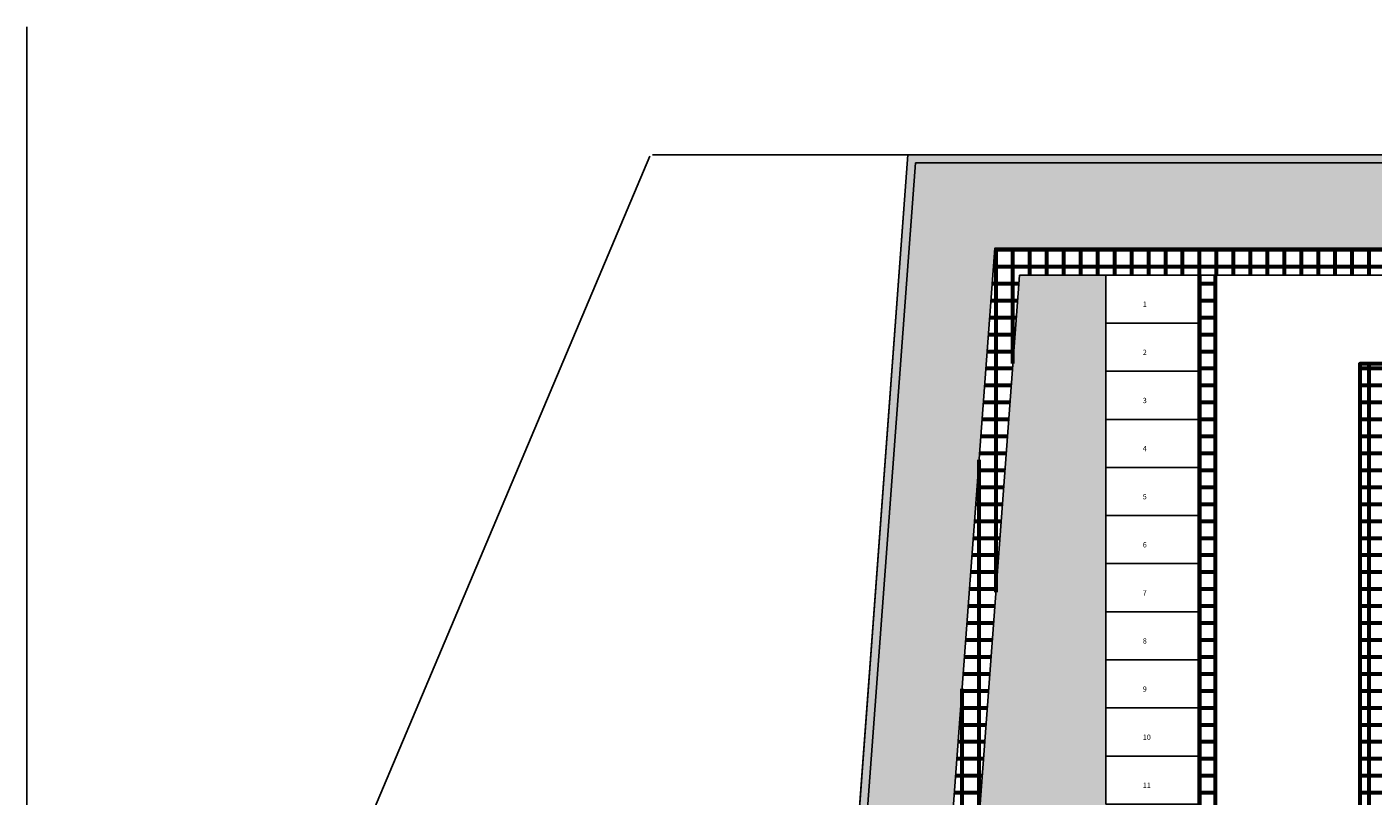
# Model space of a CAD drawing. Units: millimetres. Extents: x 33732 to 33867, y 16109 to 16167.
# Drawn here: x 33732 to 33783, y 16138 to 16167 of the extents above; entities that cross this region are included whole.
import ezdxf

# ---------------------------------------------------------------- set-up
doc = ezdxf.new("R2010")
doc.units = ezdxf.units.MM
doc.header["$LTSCALE"] = 0.5
doc.layers.add('topografiko', color=1, linetype='Continuous')
doc.layers.add('ΠΡΑΣΙΝΑΔΑ', color=102, linetype='Continuous', lineweight=18)
doc.layers.add('ΤΟΙΧΕΙΑ', color=8, linetype='Continuous', lineweight=60)
doc.styles.add('RomanS', font='romans.shx')

msp = doc.modelspace()

# ---------------------------------------------------------------- hatches: boundary and pattern name
h = msp.add_hatch()
h.set_pattern_fill('AR-SAND', color=256, scale=0.01, angle=90, style=0)
h.paths.add_polyline_path([(33772.778, 16142.856), (33772.778, 16144.656), (33772.778, 16146.456), (33772.778, 16148.256), (33772.778, 16150.056), (33772.778, 16151.856), (33772.778, 16153.656), (33772.778, 16155.456), (33772.778, 16157.256), (33769.546, 16157.256), (33767.715, 16132.578), (33767.728, 16132.57), (33769.521, 16132.445), (33772.778, 16132.445), (33772.778, 16133.856), (33772.778, 16135.656), (33772.778, 16137.456), (33772.778, 16139.256), (33772.778, 16141.056)])
at = {"layer": 'ΠΡΑΣΙΝΑΔΑ'}
h = msp.add_hatch(dxfattribs=at)
h.set_pattern_fill('TRIANG', color=256, scale=0.1, style=0)
h.set_pattern_definition([(60, (0, 0), (-0.47624983, 0.824889099), [0.47625, -0.47625]), (120, (0, 0), (-0.95249983, 9.9e-08), [0.47625, -0.47625]), (0, (-0.2381, 0.41245), (0.47625, 0.824889), [0.47625, -0.47625])])
h.paths.add_polyline_path([(33782.278, 16113.941), (33765.33, 16113.941), (33768.618, 16158.256), (33841.827, 16158.256), (33845.036, 16158.256), (33845.273, 16161.456), (33765.647, 16161.456), (33761.869, 16110.549), (33782.278, 16110.549)])
at = {"layer": 'ΤΟΙΧΕΙΑ'}
for points in [[(33765.647, 16161.456), (33765.669, 16161.756), (33765.368, 16161.756), (33763.458, 16135.995), (33763.757, 16135.995)], [(33813.107, 16161.756), (33765.669, 16161.756), (33765.647, 16161.456), (33813.209, 16161.456)]]:
    msp.add_hatch(color=256, dxfattribs=at).paths.add_polyline_path(points)
h = msp.add_hatch(dxfattribs=at)
h.set_pattern_fill('ANSI37', color=256, scale=0.2, angle=45, style=0)
h.paths.add_polyline_path([(33845.336, 16158.256), (33841.827, 16158.256), (33841.827, 16157.261), (33845.264, 16157.261)])
h.paths.add_polyline_path([(33776.878, 16157.256), (33776.278, 16157.256), (33776.278, 16121.256), (33776.878, 16121.256)], flags=16)
edge = h.paths.add_edge_path()
edge.add_spline(control_points=[(33824.17, 16113.941), (33824.799, 16113.914), (33825.245, 16113.892), (33826.561, 16113.835), (33827.409, 16113.81), (33829.043, 16113.825), (33829.829, 16113.864), (33831.361, 16114.037), (33832.11, 16114.17), (33833.488, 16114.53), (33834.122, 16114.752), (33835.224, 16115.26), (33835.704, 16115.537), (33836.503, 16116.118), (33836.848, 16116.419), (33837.475, 16117.075), (33837.754, 16117.428), (33838.37, 16118.38), (33838.608, 16118.933), (33839.099, 16122.633)], knot_values=[0, 0, 0, 0, 1.365151, 1.365151, 4.095452, 4.095452, 6.815196, 6.815196, 9.534939, 9.534939, 12.12116, 12.12116, 14.450548, 14.450548, 16.408762, 16.408762, 18.366976, 18.366976, 21.55272, 21.55272, 21.55272, 21.55272], degree=3, periodic=0)
edge.add_spline(control_points=[(33839.099, 16122.633), (33839.112, 16122.73), (33839.125, 16122.83), (33839.138, 16122.931)], knot_values=[21.55272, 21.55272, 21.55272, 21.55272, 21.636234, 21.636234, 21.636234, 21.636234], degree=3, periodic=0)
edge.add_line((33839.138, 16122.931), (33838.153, 16123.093))
edge.add_spline(control_points=[(33838.153, 16123.093), (33837.949, 16121.548), (33837.797, 16120.564), (33837.594, 16119.527), (33837.529, 16119.255), (33837.412, 16118.852), (33837.361, 16118.724), (33837.268, 16118.524), (33837.223, 16118.448), (33837.086, 16118.235), (33837.013, 16118.131), (33836.676, 16117.677), (33836.365, 16117.34), (33835.684, 16116.741), (33835.32, 16116.483), (33834.497, 16116.013), (33834.042, 16115.805), (33832.711, 16115.324), (33831.763, 16115.107), (33829.763, 16114.848), (33828.714, 16114.807), (33827.024, 16114.823), (33826.442, 16114.842), (33825.528, 16114.88), (33825.214, 16114.895), (33824.647, 16114.921), (33824.442, 16114.931), (33824.213, 16114.941)], knot_values=[0, 0, 0, 0, 1.220854, 1.220854, 1.893432, 1.893432, 2.56601, 2.56601, 3.238588, 3.238588, 3.911167, 3.911167, 6.163233, 6.163233, 8.4153, 8.4153, 10.667367, 10.667367, 14.454793, 14.454793, 18.24222, 18.24222, 20.135933, 20.135933, 21.126514, 21.126514, 21.621804, 21.621804, 21.621804, 21.621804], degree=3, periodic=0)
edge.add_line((33824.192, 16114.941), (33790.278, 16114.941))
edge.add_line((33790.278, 16114.941), (33790.278, 16113.941))
edge.add_line((33790.278, 16113.941), (33824.17, 16113.941))
h.paths.add_polyline_path([(33782.278, 16114.941), (33766.407, 16114.941), (33769.546, 16157.256), (33841.827, 16157.256), (33841.827, 16158.256), (33768.618, 16158.256), (33765.33, 16113.941), (33782.278, 16113.941)])
h.paths.add_polyline_path([(33801.778, 16124.94), (33800.778, 16124.94), (33800.778, 16124.938), (33783.278, 16124.938), (33783.278, 16152.938), (33800.778, 16152.938), (33800.778, 16153.938), (33782.278, 16153.938), (33782.278, 16123.938), (33801.778, 16123.938)])

# ---------------------------------------------------------------- linework, layer by layer
for p, q in [((33732.393, 16166.539), (33732.393, 16108.515)), ((33755.805, 16161.756), (33845.596, 16161.756)), ((33765.368, 16161.756), (33761.549, 16110.249)), ((33765.647, 16161.456), (33761.869, 16110.549)), ((33765.647, 16161.456), (33845.273, 16161.456)), ((33768.618, 16158.256), (33765.33, 16113.941)), ((33768.618, 16158.256), (33841.827, 16158.256)), ((33769.546, 16157.256), (33766.407, 16114.941)), ((33769.546, 16157.256), (33845.264, 16157.261))]:
    msp.add_line(p, q)
msp.add_lwpolyline([(33755.705, 16161.699), (33733.979, 16110.249), (33782.278, 16110.249)])
for points in [[(33772.778, 16155.456), (33776.278, 16155.456), (33776.278, 16157.256), (33772.778, 16157.256)], [(33772.778, 16155.456), (33776.278, 16155.456), (33776.278, 16157.256), (33772.778, 16157.256)], [(33772.778, 16155.456), (33776.278, 16155.456), (33776.278, 16157.256), (33772.778, 16157.256)], [(33772.778, 16155.456), (33776.278, 16155.456), (33776.278, 16157.256), (33772.778, 16157.256)], [(33772.778, 16155.456), (33776.278, 16155.456), (33776.278, 16157.256), (33772.778, 16157.256)], [(33772.778, 16155.456), (33776.278, 16155.456), (33776.278, 16157.256), (33772.778, 16157.256)], [(33772.778, 16155.456), (33776.278, 16155.456), (33776.278, 16157.256), (33772.778, 16157.256)], [(33772.778, 16155.456), (33776.278, 16155.456), (33776.278, 16157.256), (33772.778, 16157.256)], [(33772.778, 16155.456), (33776.278, 16155.456), (33776.278, 16157.256), (33772.778, 16157.256)], [(33772.778, 16155.456), (33776.278, 16155.456), (33776.278, 16157.256), (33772.778, 16157.256)], [(33772.778, 16155.456), (33776.278, 16155.456), (33776.278, 16157.256), (33772.778, 16157.256)], [(33772.778, 16155.456), (33776.278, 16155.456), (33776.278, 16157.256), (33772.778, 16157.256)], [(33772.778, 16155.456), (33776.278, 16155.456), (33776.278, 16157.256), (33772.778, 16157.256)], [(33772.778, 16155.456), (33776.278, 16155.456), (33776.278, 16157.256), (33772.778, 16157.256)], [(33772.778, 16155.456), (33776.278, 16155.456), (33776.278, 16157.256), (33772.778, 16157.256)], [(33772.778, 16155.456), (33776.278, 16155.456), (33776.278, 16157.256), (33772.778, 16157.256)], [(33772.778, 16155.456), (33776.278, 16155.456), (33776.278, 16157.256), (33772.778, 16157.256)], [(33772.778, 16155.456), (33776.278, 16155.456), (33776.278, 16157.256), (33772.778, 16157.256)], [(33772.778, 16155.456), (33776.278, 16155.456), (33776.278, 16157.256), (33772.778, 16157.256)], [(33772.778, 16155.456), (33776.278, 16155.456), (33776.278, 16157.256), (33772.778, 16157.256)], [(33772.778, 16153.656), (33776.278, 16153.656), (33776.278, 16155.456), (33772.778, 16155.456)], [(33772.778, 16151.856), (33776.278, 16151.856), (33776.278, 16153.656), (33772.778, 16153.656)], [(33772.778, 16150.056), (33776.278, 16150.056), (33776.278, 16151.856), (33772.778, 16151.856)], [(33772.778, 16148.256), (33776.278, 16148.256), (33776.278, 16150.056), (33772.778, 16150.056)], [(33772.778, 16146.456), (33776.278, 16146.456), (33776.278, 16148.256), (33772.778, 16148.256)], [(33772.778, 16144.656), (33776.278, 16144.656), (33776.278, 16146.456), (33772.778, 16146.456)], [(33772.778, 16142.856), (33776.278, 16142.856), (33776.278, 16144.656), (33772.778, 16144.656)], [(33772.778, 16141.056), (33776.278, 16141.056), (33776.278, 16142.856), (33772.778, 16142.856)], [(33772.778, 16139.256), (33776.278, 16139.256), (33776.278, 16141.056), (33772.778, 16141.056)], [(33772.778, 16137.456), (33776.278, 16137.456), (33776.278, 16139.256), (33772.778, 16139.256)]]:
    msp.add_lwpolyline(points, close=True)
at = {"layer": 'topografiko'}
for points in [[(33765.368, 16161.756), (33761.549, 16110.249), (33840.757, 16110.026), (33842.59, 16122.365)], [(33843.204, 16129.357), (33845.596, 16161.756), (33765.368, 16161.756)]]:
    msp.add_lwpolyline(points, dxfattribs=at)
at = {"layer": 'ΤΟΙΧΕΙΑ'}
for points in [[(33776.278, 16157.256), (33776.278, 16157.256), (33776.278, 16157.256), (33776.278, 16121.256)], [(33776.278, 16157.256), (33776.278, 16121.256), (33776.878, 16121.256), (33776.878, 16157.256)], [(33800.778, 16152.938), (33800.778, 16153.938), (33782.278, 16153.938), (33782.278, 16123.938), (33801.778, 16123.938), (33801.778, 16124.94)]]:
    msp.add_lwpolyline(points, dxfattribs=at)

# ---------------------------------------------------------------- texts
at = {"char_height": 0.2, "width": 11.98186, "attachment_point": 1, "style": 'RomanS'}
for s, insert in [('1', (33774.158, 16156.263)), ('2', (33774.158, 16154.463)), ('3', (33774.158, 16152.663)), ('4', (33774.158, 16150.863)), ('5', (33774.158, 16149.063)), ('6', (33774.158, 16147.263)), ('7', (33774.158, 16145.463)), ('8', (33774.158, 16143.663)), ('9', (33774.158, 16141.863)), ('10', (33774.158, 16140.063)), ('11', (33774.158, 16138.263))]:
    msp.add_mtext(s, dxfattribs=dict(at, insert=insert))

doc.saveas('drawing.dxf')
